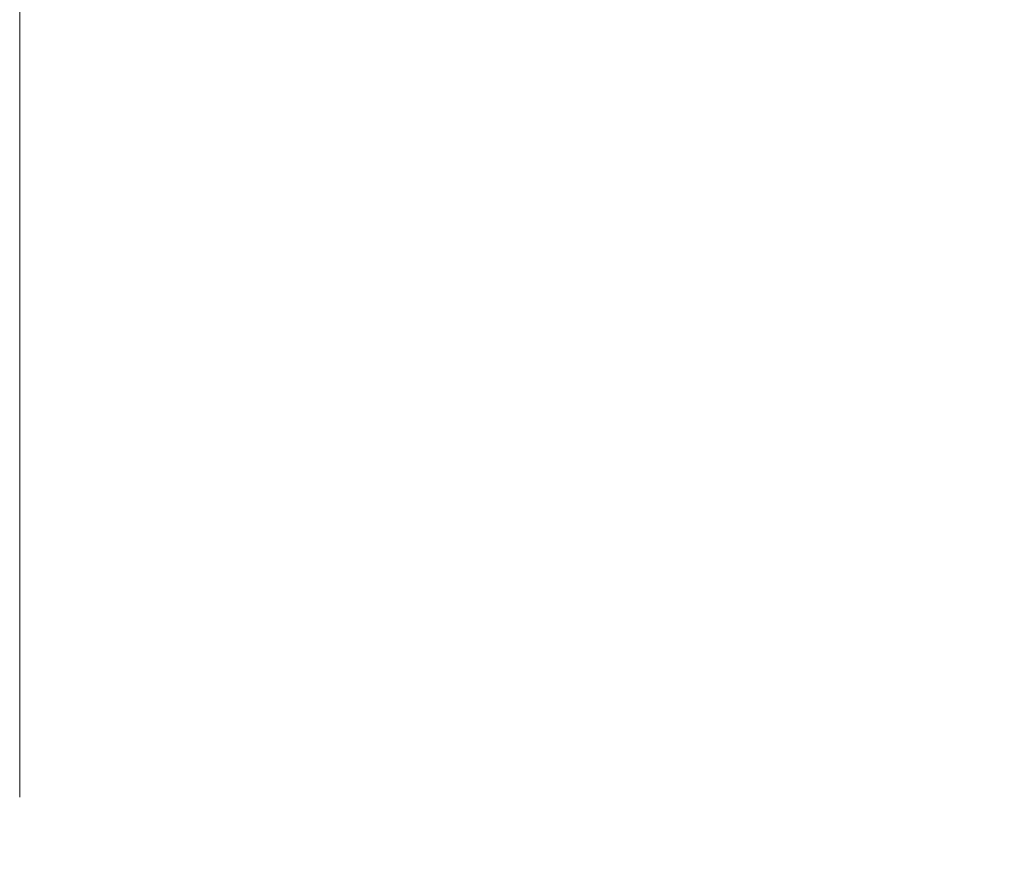
# Model space of a CAD drawing. Units: millimetres. Extents: x 0 to 6968, y 0 to 1405.
# Drawn here: x 1919 to 1945, y 774 to 796 of the extents above; entities that cross this region are included whole.
import ezdxf

# ---------------------------------------------------------------- set-up
doc = ezdxf.new("R2010")
doc.units = ezdxf.units.MM
doc.layers.add('Dimension (ISO)', color=7, linetype='Continuous', lineweight=18)
doc.layers.add('Dimension (ISO) @ 1', color=7, linetype='Continuous', lineweight=18)
doc.styles.add('Note Text (TK)', font='MS PGothic.ttf')
doc.dimstyles.new('Default - Method 1b (TK)', dxfattribs={"dimscale": 3, "dimtxt": 2.5, "dimasz": 2.5, "dimexe": 1, "dimexo": 1.5, "dimgap": 1, "dimtad": 1, "dimtoh": 1, "dimrnd": 1e-08, "dimdsep": 46, "dimtxsty": 'Note Text (TK)', "dimblk": 'OPEN', "dimcen": 0.09, "dimdle": 5, "dimclrd": 100, "dimclre": 100, "dimclrt": 7, "dimadec": 1, "dimazin": 1, "dimtfac": 1, "dimtmove": 0, "dimatfit": 3, "dimldrblk": 'OPEN', "dimfxl": 0, "dimtolj": 1, "dimlwd": -1, "dimlwe": -1, "dimarcsym": 0})

# ---------------------------------------------------------------- blocks, each defined once
blk = doc.blocks.new('_Open')
at = {"color": 0, "linetype": 'ByBlock', "lineweight": -2}
for p, q in [((-1, 0.1667), (0, 0)), ((-1, -0.1667), (0, 0)), ((0, 0), (-1, 0))]:
    blk.add_line(p, q, dxfattribs=at)
blk = doc.blocks.new('*D62')
at = {"layer": 'Defpoints', "color": 0, "transparency": 16777216}
for p in [(1997.337, 863.658), (1919.337, 768.658), (1997.337, 768.658)]:
    blk.add_point(p, dxfattribs=at)
at = {"layer": 'Dimension (ISO)', "color": 100, "transparency": 16777216}
for p, q in [((1919.337, 776.158), (1919.337, 868.658)), ((1997.337, 776.158), (1997.337, 868.658)), ((1931.837, 863.658), (1984.837, 863.658))]:
    blk.add_line(p, q, dxfattribs=at)
at = {"layer": 'Dimension (ISO)', "color": 100, "transparency": 16777216, "xscale": 12.5, "yscale": 12.5, "zscale": 12.5, "rotation": 180}
blk.add_blockref('_Open', (1919.337, 863.658), dxfattribs=at)
at = {"layer": 'Dimension (ISO)', "color": 100, "transparency": 16777216, "xscale": 12.5, "yscale": 12.5, "zscale": 12.5}
blk.add_blockref('_Open', (1997.337, 863.658), dxfattribs=at)
at = {"layer": 'Dimension (ISO)', "color": 7, "transparency": 16777216, "insert": (1950.276, 874.908), "char_height": 12.5, "attachment_point": 4, "style": 'Note Text (TK)'}
blk.add_mtext('\\A1;78', dxfattribs=at)

msp = doc.modelspace()

# ---------------------------------------------------------------- dimensions: what is measured, and where the dimension line sits
at = {"layer": 'Dimension (ISO) @ 1', "color": 100, "true_color": 0x00ff3f}
dim = msp.add_linear_dim(base=(1997.3374, 863.6578), p1=(1919.3374, 768.6578), p2=(1997.3374, 768.6578), angle=180, dimstyle='Default - Method 1b (TK)', override={"dimscale": 1, "dimtxt": 12.5, "dimasz": 12.5, "dimexe": 5, "dimexo": 7.5, "dimgap": 5, "dimtoh": 0, "dimdec": 2, "dimcen": 0.45, "dimtol": 0, "dimlim": 0, "dimtp": 0, "dimtm": 0, "dimtdec": 2, "dimtix": 0, "dimtofl": 0, "dimtmove": 0, "dimatfit": 1}, dxfattribs=at)
dim.commit()
dim.dimension.update_dxf_attribs({"geometry": '*D62', "text_midpoint": (1958.3374, 863.6578), "dimtype": 160})

doc.saveas('drawing.dxf')
